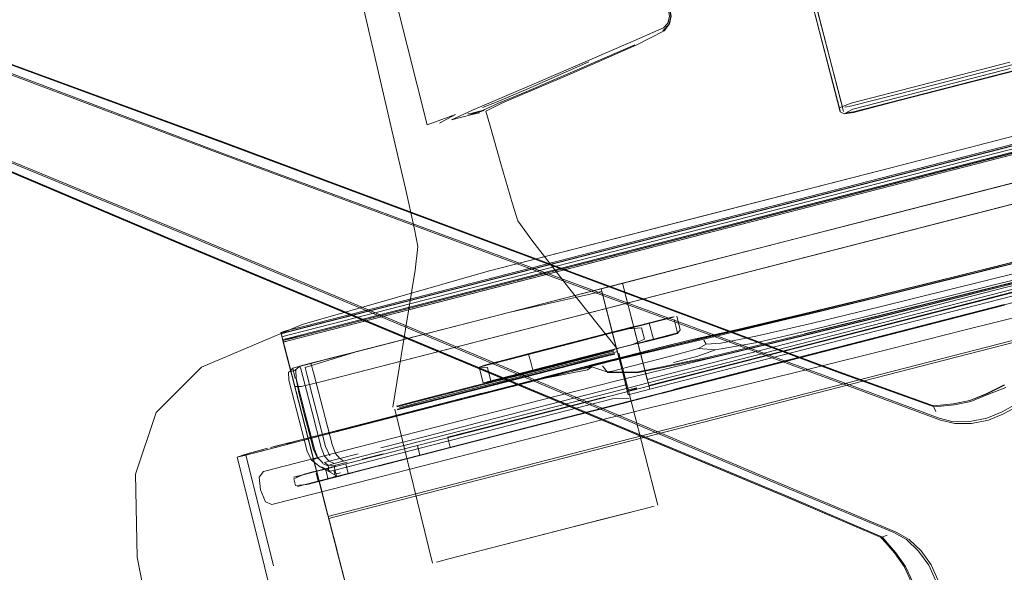
# Model space of a CAD drawing. Units: metres. Extents: x 3.52 to 11.96, y -5.5 to -0.99.
# Drawn here: x 10.66 to 10.89, y -1.4 to -1.26 of the extents above; entities that cross this region are included whole.
import ezdxf

# ---------------------------------------------------------------- set-up
doc = ezdxf.new("R2010")
doc.units = ezdxf.units.M
doc.header["$MEASUREMENT"] = 0

# ---------------------------------------------------------------- blocks, each defined once
blk = doc.blocks.new('8173e647-a610-4a44-b119-7965d19e1dd2')
at = {"color": 18, "lineweight": 9, "true_color": 0x000000}
for p, q in [((10.85317, -1.28375), (10.84574, -1.25505)), ((10.8673, -1.28062), (10.93265, -1.26382)), ((10.74657, -1.2938), (10.74128, -1.27094)), ((10.97197, -1.27327), (10.72468, -1.33685)), ((10.7251, -1.33847), (10.97674, -1.27376)), ((10.85609, -1.28277), (10.89428, -1.27295)), ((10.89431, -1.27448), (10.86738, -1.2814)), ((10.85125, -1.2763), (10.85323, -1.28399)), ((10.93806, -1.28157), (10.72458, -1.33646)), ((10.75848, -1.32809), (10.93814, -1.28189)), ((10.72511, -1.33851), (10.93858, -1.28362)), ((10.85323, -1.28399), (10.85322, -1.28392)), ((10.85323, -1.28399), (10.85342, -1.28473)), ((10.8485, -1.30573), (10.72485, -1.33753)), ((10.75886, -1.32957), (10.84869, -1.30647)), ((10.93517, -1.31725), (10.82354, -1.34596)), ((10.93755, -1.31744), (10.82439, -1.34654)), ((10.93534, -1.31791), (10.81269, -1.34945)), ((10.86819, -1.3361), (10.93557, -1.31878)), ((10.86858, -1.33762), (10.9419, -1.31877)), ((10.92843, -1.31969), (10.89231, -1.32898)), ((10.86228, -1.32931), (10.89613, -1.32088)), ((10.8436, -1.34144), (10.91317, -1.32355)), ((10.76994, -1.37263), (10.9496, -1.32643)), ((10.86236, -1.32921), (10.87991, -1.32485)), ((10.79603, -1.32814), (10.79871, -1.33857)), ((10.84421, -1.34381), (10.89291, -1.33129)), ((10.80254, -1.33212), (10.80697, -1.34933)), ((10.80254, -1.33212), (10.80518, -1.34237)), ((10.81491, -1.3374), (10.81407, -1.33412)), ((10.80846, -1.33963), (10.80748, -1.33581)), ((10.80758, -1.35169), (10.86819, -1.3361)), ((10.81343, -1.33486), (10.81427, -1.33814)), ((10.71884, -1.33819), (10.71878, -1.33797)), ((10.71878, -1.33797), (10.71879, -1.338)), ((10.71885, -1.33823), (10.71902, -1.3389)), ((10.71893, -1.33856), (10.71886, -1.33828)), ((10.71963, -1.34128), (10.71886, -1.33828)), ((10.72074, -1.33959), (10.7251, -1.33847)), ((10.80635, -1.3396), (10.80564, -1.33687)), ((10.8686, -1.33771), (10.80799, -1.35329)), ((10.82498, -1.34883), (10.86858, -1.33762)), ((10.71919, -1.33957), (10.71908, -1.33912)), ((10.7191, -1.33919), (10.72731, -1.37112)), ((10.80344, -1.34093), (10.77375, -1.34856)), ((10.7873, -1.34086), (10.78127, -1.34241)), ((10.8085, -1.33977), (10.80457, -1.34077)), ((10.8085, -1.33977), (10.81071, -1.3392)), ((10.71983, -1.34204), (10.72869, -1.37646)), ((10.77893, -1.34519), (10.77844, -1.34328)), ((10.7964, -1.34376), (10.77998, -1.34798)), ((10.79956, -1.34267), (10.79863, -1.3429)), ((10.80518, -1.34237), (10.80718, -1.35015)), ((10.8436, -1.34144), (10.80734, -1.35076)), ((10.72165, -1.34658), (10.72455, -1.34584)), ((10.7236, -1.34676), (10.72339, -1.34614)), ((10.78635, -1.34573), (10.77284, -1.3492)), ((10.77942, -1.3471), (10.77893, -1.34519)), ((10.7863, -1.34555), (10.7919, -1.34411)), ((10.84421, -1.34381), (10.81328, -1.35176)), ((10.72071, -1.34953), (10.72062, -1.34753)), ((10.72212, -1.34714), (10.72087, -1.34746)), ((10.72417, -1.35891), (10.72095, -1.34641)), ((10.72237, -1.34708), (10.72247, -1.34908)), ((10.72866, -1.36205), (10.72515, -1.34839)), ((10.76753, -1.35016), (10.76655, -1.34634)), ((10.76885, -1.34778), (10.7685, -1.34642)), ((10.79365, -1.34632), (10.78158, -1.34901)), ((10.7958, -1.35389), (10.82439, -1.34654)), ((10.79734, -1.34752), (10.79729, -1.34747)), ((10.79734, -1.34752), (10.80441, -1.34756)), ((10.80091, -1.34709), (10.80204, -1.35149)), ((10.73923, -1.3599), (10.78158, -1.34901)), ((10.76774, -1.35942), (10.80182, -1.35066)), ((10.77246, -1.34922), (10.84026, -1.37753)), ((10.79023, -1.35777), (10.82498, -1.34883)), ((10.80719, -1.35016), (10.79825, -1.35246)), ((10.81269, -1.34945), (10.80736, -1.35082)), ((10.8145, -1.34899), (10.80976, -1.3502)), ((10.82438, -1.34908), (10.81345, -1.35189)), ((10.81432, -1.35167), (10.82456, -1.34903)), ((10.8248, -1.34897), (10.81513, -1.35146)), ((10.76725, -1.35262), (10.73922, -1.35983)), ((10.79825, -1.35246), (10.74874, -1.36519)), ((10.76729, -1.3529), (10.75235, -1.35674)), ((10.80446, -1.35132), (10.80215, -1.35192)), ((10.80452, -1.35155), (10.80221, -1.35215)), ((10.8249, -1.35197), (10.80795, -1.35611)), ((10.80928, -1.35297), (10.8142, -1.3517)), ((10.73483, -1.36631), (10.78413, -1.35363)), ((10.74944, -1.35522), (10.74676, -1.35591)), ((10.79895, -1.35562), (10.74774, -1.36879)), ((10.79667, -1.35357), (10.75893, -1.36327)), ((10.76835, -1.36178), (10.79865, -1.35398)), ((10.79217, -1.35736), (10.80516, -1.35402)), ((10.80271, -1.35465), (10.79863, -1.3557)), ((10.80232, -1.35475), (10.80523, -1.35401)), ((10.80799, -1.35329), (10.80516, -1.35402)), ((10.75418, -1.35627), (10.72335, -1.3642)), ((10.75235, -1.35674), (10.72404, -1.36402)), ((10.72443, -1.35767), (10.72575, -1.36279)), ((10.7285, -1.36571), (10.7263, -1.35719)), ((10.79831, -1.35579), (10.79198, -1.35741)), ((10.73923, -1.3599), (10.73049, -1.36214)), ((10.75425, -1.36289), (10.76774, -1.35942)), ((10.71734, -1.36552), (10.73049, -1.36214)), ((10.78619, -1.36161), (10.73118, -1.37575)), ((10.76835, -1.36178), (10.75485, -1.36525)), ((10.76035, -1.36291), (10.76812, -1.36091)), ((10.72404, -1.36402), (10.71246, -1.367)), ((10.72335, -1.3642), (10.71346, -1.36674)), ((10.7185, -1.36516), (10.72106, -1.3645)), ((10.74288, -1.36581), (10.75425, -1.36289)), ((10.75287, -1.36747), (10.76838, -1.36348)), ((10.75955, -1.36566), (10.75896, -1.36336)), ((10.71346, -1.36674), (10.71017, -1.36759)), ((10.71465, -1.37149), (10.73483, -1.36631)), ((10.71632, -1.36572), (10.7185, -1.36516)), ((10.73833, -1.36857), (10.7434, -1.36727)), ((10.73835, -1.36949), (10.75485, -1.36525)), ((10.7423, -1.37019), (10.75974, -1.3657)), ((10.75527, -1.36685), (10.74339, -1.36991)), ((10.75165, -1.36524), (10.75224, -1.36754)), ((10.7526, -1.36754), (10.75956, -1.36575)), ((10.7083, -1.36807), (10.70893, -1.37058)), ((10.71097, -1.37006), (10.71034, -1.36754)), ((10.72882, -1.36958), (10.73024, -1.37023)), ((10.73501, -1.37197), (10.74499, -1.3694)), ((10.74883, -1.36851), (10.74287, -1.37004)), ((10.71495, -1.39473), (10.70893, -1.37058)), ((10.71699, -1.3942), (10.71097, -1.37006)), ((10.72481, -1.37205), (10.72677, -1.37154)), ((10.72954, -1.37093), (10.7272, -1.37153)), ((10.72728, -1.37186), (10.72779, -1.37382)), ((10.72875, -1.3767), (10.7273, -1.37108)), ((10.7286, -1.37035), (10.73073, -1.37143)), ((10.73533, -1.37198), (10.72913, -1.37357)), ((10.73013, -1.37322), (10.72984, -1.37207)), ((10.73177, -1.37212), (10.73153, -1.37117)), ((10.73187, -1.37143), (10.73215, -1.37253)), ((10.72193, -1.37324), (10.72235, -1.37487)), ((10.72544, -1.37452), (10.7305, -1.37322)), ((10.73118, -1.37575), (10.71664, -1.37949)), ((10.72881, -1.37695), (10.7286, -1.37613)), ((10.72869, -1.37646), (10.72951, -1.37967)), ((10.72881, -1.37695), (10.72964, -1.38017)), ((10.73026, -1.38256), (10.72911, -1.37809)), ((10.73005, -1.38178), (10.72917, -1.37834)), ((10.8633, -1.38743), (10.84019, -1.37752)), ((10.73019, -1.38231), (10.72951, -1.37967)), ((10.72958, -1.37992), (10.73032, -1.38281)), ((10.72964, -1.38017), (10.73005, -1.38178)), ((10.73037, -1.38302), (10.72993, -1.38128)), ((10.72999, -1.38153), (10.73059, -1.38387)), ((10.7322, -1.39013), (10.73019, -1.38231)), ((10.73021, -1.38238), (10.73042, -1.3832)), ((10.7303, -1.38275), (10.73049, -1.38345)), ((10.73032, -1.38281), (10.74395, -1.43579)), ((10.73728, -1.40986), (10.73053, -1.38363)), ((10.78946, -1.38479), (10.77542, -1.3884)), ((10.75559, -1.48102), (10.7322, -1.39013))]:
    blk.add_line(p, q, dxfattribs=at)
for points in [[(10.85222, -1.27701), (10.84112, -1.23392), (10.83909, -1.22616), (10.84133, -1.22559)], [(10.83909, -1.22616), (10.84038, -1.2341), (10.85346, -1.28489), (10.85437, -1.28535)], [(10.84099, -1.23375), (10.85387, -1.2834)], [(10.80735, -1.24118), (10.80979, -1.2494), (10.81193, -1.25773), (10.81265, -1.26185), (10.81226, -1.26373), (10.81076, -1.26539)], [(10.74128, -1.27094), (10.73695, -1.25223), (10.73715, -1.25112), (10.73449, -1.24919)], [(10.74921, -1.2689), (10.74454, -1.25028), (10.74706, -1.24911)], [(10.60682, -1.25564), (10.60788, -1.25618), (10.60895, -1.25675), (10.61006, -1.25732), (10.61117, -1.25786), (10.62198, -1.26186), (10.65214, -1.27279), (10.70489, -1.29217), (10.78344, -1.32148)], [(10.60487, -1.25701), (10.65135, -1.27497), (10.70412, -1.29495), (10.7828, -1.32411)], [(10.60783, -1.25611), (10.6089, -1.2567), (10.61, -1.25728), (10.61111, -1.25783), (10.62192, -1.26183), (10.65209, -1.27276), (10.70484, -1.29214)], [(10.81192, -1.2637), (10.81232, -1.26185), (10.81166, -1.25779), (10.81234, -1.26185), (10.81196, -1.26352)], [(10.81203, -1.25772), (10.81276, -1.26185), (10.81236, -1.26371)], [(10.77212, -1.28274), (10.78784, -1.27604), (10.80447, -1.26876), (10.81103, -1.26536), (10.81236, -1.26371)], [(10.81196, -1.26352), (10.81086, -1.26462), (10.80251, -1.26836)], [(10.81103, -1.26536)], [(10.81226, -1.26373)], [(10.85491, -1.28508), (10.8566, -1.28485), (10.93243, -1.26535), (10.93409, -1.26472)], [(10.86764, -1.28217), (10.93272, -1.26544), (10.93488, -1.26465)], [(10.74921, -1.2689), (10.75399, -1.288), (10.76086, -1.28556), (10.75696, -1.28758)], [(10.76664, -1.2851), (10.76486, -1.28555), (10.75985, -1.28684), (10.76494, -1.28448), (10.78035, -1.27792), (10.80251, -1.26836)], [(10.80399, -1.26877), (10.79064, -1.27455), (10.77801, -1.27995)], [(10.97983, -1.27976), (10.97795, -1.27246), (10.9765, -1.27282), (10.8485, -1.30573)], [(10.78294, -1.32381), (10.70445, -1.29473), (10.65164, -1.27475)], [(10.87601, -1.35596), (10.85235, -1.34743), (10.70487, -1.29232), (10.65212, -1.27292)], [(10.76736, -1.28386), (10.7713, -1.28231), (10.77898, -1.27899), (10.79292, -1.27284)], [(10.84869, -1.30647), (10.97668, -1.27355), (10.97813, -1.27317)], [(10.5998, -1.27665), (10.60096, -1.27701), (10.60214, -1.27739), (10.60332, -1.27777), (10.61394, -1.28224), (10.64343, -1.29487), (10.6952, -1.31678), (10.8405, -1.3774)], [(10.84019, -1.37752), (10.69505, -1.31689), (10.64331, -1.29496), (10.61381, -1.28232), (10.60319, -1.27785), (10.60201, -1.27748), (10.60081, -1.27716)], [(10.77246, -1.34922), (10.69511, -1.3169), (10.64337, -1.29498), (10.61388, -1.28234), (10.60326, -1.27786), (10.60207, -1.2775), (10.60088, -1.27716)], [(10.69645, -1.31435), (10.64428, -1.29284), (10.60313, -1.27621)], [(10.85222, -1.27701), (10.85422, -1.28477)], [(10.76477, -1.28522), (10.7673, -1.28454), (10.77121, -1.28283), (10.77801, -1.27995)], [(10.85437, -1.28535), (10.85644, -1.28422), (10.86738, -1.2814)], [(10.85437, -1.28535), (10.85665, -1.285), (10.86764, -1.28217)], [(10.8673, -1.28062), (10.85627, -1.28346), (10.85458, -1.28376)], [(10.76907, -1.28801), (10.76813, -1.28471), (10.77212, -1.28274)], [(10.85322, -1.28392), (10.85609, -1.28277)], [(10.76384, -1.28539), (10.76488, -1.28533), (10.76665, -1.28488), (10.76776, -1.28459)], [(10.85171, -1.31822), (10.97536, -1.28643), (10.94154, -1.29512)], [(10.85437, -1.28535)], [(10.90468, -1.28828), (10.86596, -1.29827), (10.76868, -1.32327), (10.72393, -1.33611), (10.69972, -1.34636), (10.68878, -1.35728), (10.6838, -1.37214), (10.6842, -1.39212), (10.68938, -1.41842)], [(10.76907, -1.28801), (10.77174, -1.2974), (10.77453, -1.30705), (10.77584, -1.31113)], [(10.90468, -1.28828), (10.86596, -1.29827), (10.82052, -1.30995)], [(10.64434, -1.29321), (10.69654, -1.31474), (10.77369, -1.34718), (10.84168, -1.37589), (10.86638, -1.38623)], [(10.87585, -1.3557), (10.85221, -1.34714), (10.70484, -1.29214)], [(10.74657, -1.2938), (10.74876, -1.30331), (10.75098, -1.31311), (10.7518, -1.31731)], [(10.86162, -1.31059), (10.88597, -1.30433), (10.83727, -1.31685), (10.90684, -1.29897), (10.88597, -1.30433), (10.93279, -1.29229), (10.93445, -1.29187), (10.929, -1.29327), (10.93279, -1.29229), (10.93445, -1.29187)], [(10.72393, -1.33611), (10.76868, -1.32327), (10.82052, -1.30995)], [(10.81737, -1.32197), (10.86162, -1.31059), (10.83727, -1.31685)], [(10.94519, -1.30919), (10.93024, -1.31281), (10.91189, -1.31728), (10.89578, -1.32126), (10.86266, -1.3295)], [(10.79984, -1.34207), (10.78807, -1.32717), (10.77919, -1.31579), (10.77584, -1.31113)], [(10.69645, -1.31435), (10.7738, -1.34687), (10.84205, -1.3757), (10.86692, -1.38614), (10.87001, -1.38789)], [(10.84323, -1.34001), (10.93875, -1.31545), (10.93839, -1.31405)], [(10.87998, -1.32512), (10.89619, -1.32108), (10.91185, -1.31721), (10.92784, -1.31335)], [(10.88117, -1.32974), (10.89737, -1.32569), (10.91303, -1.32181), (10.92902, -1.31791), (10.94147, -1.31491), (10.94652, -1.31367)], [(10.98328, -1.31723), (10.73164, -1.38194), (10.73019, -1.38231)], [(10.7518, -1.31731), (10.75112, -1.32301), (10.74883, -1.33726), (10.74571, -1.35599)], [(10.83727, -1.31685), (10.80101, -1.32618), (10.80254, -1.33212), (10.80167, -1.32872)], [(10.80635, -1.32481), (10.81737, -1.32197), (10.80101, -1.32618), (10.83727, -1.31685), (10.81737, -1.32197), (10.83727, -1.31685)], [(10.78344, -1.32148), (10.85226, -1.34717), (10.87585, -1.3557)], [(10.81737, -1.32197), (10.80635, -1.32481), (10.81737, -1.32197), (10.79818, -1.32691), (10.80101, -1.32618)], [(10.81737, -1.32197), (10.80101, -1.32618), (10.80167, -1.32872)], [(10.80441, -1.34756), (10.82256, -1.34381), (10.84476, -1.33846), (10.86408, -1.33372), (10.89647, -1.32567), (10.9121, -1.32181)], [(10.8625, -1.32918), (10.89598, -1.32084), (10.87991, -1.32485)], [(10.94955, -1.321), (10.94848, -1.32127), (10.94343, -1.32252), (10.93099, -1.32557), (10.91501, -1.32951), (10.89936, -1.33342), (10.88316, -1.3375)], [(10.87761, -1.35912), (10.85232, -1.34973), (10.7828, -1.32411)], [(10.78294, -1.32381), (10.85219, -1.34934), (10.87727, -1.35868)], [(10.89637, -1.32355), (10.86326, -1.33179), (10.84677, -1.3358), (10.83356, -1.33884), (10.82468, -1.34062), (10.8212, -1.34086), (10.81935, -1.34184), (10.82342, -1.34224)], [(10.78522, -1.33024), (10.80101, -1.32618), (10.79586, -1.3275), (10.79818, -1.32691), (10.79586, -1.3275), (10.78522, -1.33024), (10.79208, -1.32848), (10.77365, -1.33321)], [(10.79208, -1.32848), (10.79586, -1.3275), (10.80101, -1.32618), (10.79586, -1.3275), (10.80091, -1.34709), (10.79871, -1.33857)], [(10.79731, -1.34764), (10.80446, -1.34775), (10.82261, -1.34402), (10.84482, -1.33866), (10.86414, -1.33392), (10.89651, -1.32587)], [(10.79833, -1.34494), (10.82167, -1.33938), (10.84297, -1.33426), (10.86233, -1.32951), (10.87998, -1.32512)], [(10.83308, -1.34052), (10.84696, -1.33731), (10.86365, -1.33324), (10.89671, -1.32502)], [(10.89677, -1.32552), (10.86383, -1.33371), (10.84579, -1.33813), (10.8639, -1.3337), (10.8811, -1.32942), (10.8639, -1.3337), (10.84521, -1.33828)], [(10.75848, -1.32809), (10.72031, -1.3379), (10.71886, -1.33828)], [(10.75886, -1.32957), (10.72069, -1.33938), (10.71924, -1.33974)], [(10.79603, -1.32814), (10.77365, -1.33321), (10.79208, -1.32848)], [(10.86228, -1.32931), (10.84293, -1.33406), (10.82162, -1.33918), (10.80464, -1.34322)], [(10.82398, -1.33852), (10.83297, -1.33655), (10.84618, -1.33351), (10.86266, -1.3295)], [(10.83152, -1.33665), (10.84575, -1.33335), (10.82737, -1.33763), (10.84463, -1.33355), (10.8625, -1.32918)], [(10.76178, -1.33627), (10.77365, -1.33321), (10.76178, -1.33627), (10.78522, -1.33024), (10.77365, -1.33321), (10.78522, -1.33024)], [(10.8686, -1.33771), (10.89295, -1.33145), (10.8246, -1.34903), (10.8686, -1.33771), (10.84425, -1.34397), (10.89295, -1.33145), (10.81382, -1.3518)], [(10.84417, -1.33892), (10.86352, -1.33415), (10.88117, -1.32974)], [(10.80506, -1.3363), (10.80966, -1.33511), (10.81063, -1.33486), (10.81319, -1.33424)], [(10.8055, -1.33632), (10.80748, -1.33581), (10.80921, -1.33537), (10.81345, -1.33428)], [(10.86406, -1.33366), (10.84473, -1.3384), (10.86403, -1.33366), (10.84521, -1.33828)], [(10.86397, -1.33368), (10.84484, -1.33837), (10.86403, -1.33366)], [(10.6842, -1.39212), (10.6838, -1.37214), (10.68878, -1.35728), (10.69972, -1.34636), (10.72393, -1.33611)], [(10.71879, -1.338), (10.72023, -1.33758), (10.72458, -1.33646)], [(10.76178, -1.33627), (10.74829, -1.33974), (10.76178, -1.33627), (10.73676, -1.3427)], [(10.76836, -1.34587), (10.78867, -1.34065), (10.79722, -1.33845), (10.81329, -1.33432)], [(10.80506, -1.3363), (10.80352, -1.33669), (10.78009, -1.34271)], [(10.81751, -1.33978), (10.82156, -1.33888), (10.83152, -1.33665)], [(10.71925, -1.33978), (10.71884, -1.33819)], [(10.71886, -1.33828)], [(10.71964, -1.34131), (10.71888, -1.33835), (10.72033, -1.33797), (10.72468, -1.33685)], [(10.71888, -1.33835)], [(10.71905, -1.33903), (10.7205, -1.33865), (10.72485, -1.33753)], [(10.72511, -1.33851), (10.72075, -1.33962), (10.7193, -1.33999), (10.72074, -1.33959)], [(10.71983, -1.34204), (10.71939, -1.34032), (10.72084, -1.33996), (10.72519, -1.33884), (10.72084, -1.33995)], [(10.75401, -1.33826), (10.74257, -1.34121), (10.74829, -1.33974)], [(10.80564, -1.33687), (10.80245, -1.33711), (10.79722, -1.33845), (10.77844, -1.34328), (10.77686, -1.34369)], [(10.81201, -1.33872), (10.77942, -1.3471), (10.77784, -1.34751)], [(10.80062, -1.34438), (10.80598, -1.34299), (10.81243, -1.34132), (10.81786, -1.33992), (10.82016, -1.3393), (10.82398, -1.33852)], [(10.8059, -1.34816), (10.82287, -1.34408), (10.84417, -1.33892)], [(10.80649, -1.34014), (10.80846, -1.33963), (10.8125, -1.3386)], [(10.81071, -1.3392), (10.81169, -1.33895), (10.81423, -1.33826), (10.81491, -1.3374)], [(10.81201, -1.33872), (10.81427, -1.33814), (10.8125, -1.3386)], [(10.88316, -1.3375), (10.86552, -1.34193), (10.84619, -1.34675), (10.8249, -1.35197)], [(10.71906, -1.33907)], [(10.71908, -1.33912), (10.71944, -1.34051), (10.72022, -1.34355), (10.71966, -1.34139)], [(10.71935, -1.3402), (10.71911, -1.33923)], [(10.7192, -1.3396)], [(10.71924, -1.33976)], [(10.71924, -1.33976)], [(10.71925, -1.3398)], [(10.7193, -1.33999), (10.71983, -1.34204)], [(10.7193, -1.33999), (10.71956, -1.34099)], [(10.72084, -1.33995), (10.71939, -1.34031), (10.72029, -1.34381)], [(10.71979, -1.34188), (10.71939, -1.34031)], [(10.71939, -1.34032), (10.72106, -1.34684)], [(10.71944, -1.34051), (10.71973, -1.34164), (10.72093, -1.34633)], [(10.7286, -1.37613), (10.72093, -1.34633), (10.71964, -1.34131), (10.72099, -1.34655)], [(10.72015, -1.34328), (10.71966, -1.34139)], [(10.73658, -1.34275), (10.74257, -1.34121), (10.72605, -1.34545), (10.72676, -1.34798)], [(10.73676, -1.3427), (10.74257, -1.34121), (10.73017, -1.34439), (10.73661, -1.34274), (10.73005, -1.34443)], [(10.81068, -1.34148), (10.78821, -1.34723), (10.80355, -1.34329), (10.81068, -1.34148), (10.81751, -1.33978)], [(10.80635, -1.3396), (10.80344, -1.34093)], [(10.84323, -1.34001), (10.80697, -1.34933)], [(10.8133, -1.34527), (10.81893, -1.34382), (10.82342, -1.34224), (10.83308, -1.34052)], [(10.8212, -1.34086), (10.82062, -1.33985)], [(10.72027, -1.34374), (10.71973, -1.34164), (10.72029, -1.34381)], [(10.72103, -1.34671), (10.72017, -1.34335), (10.7218, -1.34968)], [(10.72106, -1.34683), (10.72181, -1.34974), (10.72022, -1.34355), (10.72213, -1.35099), (10.721, -1.34659)], [(10.72515, -1.34839), (10.72467, -1.34649), (10.73658, -1.34275)], [(10.80464, -1.34322), (10.79828, -1.34473), (10.7939, -1.34585), (10.73354, -1.36136)], [(10.7992, -1.34321), (10.79651, -1.3439), (10.75944, -1.35343), (10.74951, -1.35599), (10.74682, -1.35668)], [(10.78009, -1.34271), (10.77281, -1.34459), (10.7681, -1.34583), (10.76655, -1.34634)], [(10.7685, -1.34642), (10.76655, -1.34634), (10.77686, -1.34369)], [(10.79907, -1.34219), (10.77386, -1.34867), (10.76913, -1.34985), (10.76753, -1.35016)], [(10.78635, -1.34573), (10.79193, -1.34429), (10.79624, -1.34319), (10.79892, -1.3425)], [(10.7865, -1.3463), (10.79209, -1.34487), (10.7964, -1.34376), (10.79908, -1.34307), (10.7964, -1.34376)], [(10.81068, -1.34148), (10.79225, -1.34619), (10.78821, -1.34723)], [(10.79193, -1.34429), (10.79624, -1.34319), (10.79892, -1.3425)], [(10.80957, -1.37962), (10.80014, -1.34297)], [(10.81935, -1.34184), (10.81407, -1.34336), (10.80763, -1.34502), (10.80226, -1.34641)], [(10.72029, -1.34381), (10.72214, -1.35102), (10.72368, -1.35101), (10.72807, -1.35001)], [(10.72477, -1.34578), (10.7219, -1.34652), (10.73017, -1.34439), (10.72477, -1.34578), (10.73047, -1.34432), (10.7253, -1.34565)], [(10.72212, -1.34714), (10.72339, -1.34614), (10.72605, -1.34545)], [(10.7253, -1.34565), (10.73078, -1.34424), (10.72314, -1.3462), (10.72605, -1.34545)], [(10.7863, -1.34555), (10.75365, -1.35395), (10.74934, -1.35506)], [(10.79193, -1.34429), (10.78635, -1.34573), (10.74944, -1.35522)], [(10.79833, -1.34494), (10.79395, -1.34605), (10.75418, -1.35627)], [(10.78628, -1.34608), (10.773, -1.34949), (10.77987, -1.34773), (10.78628, -1.34608)], [(10.79699, -1.34529), (10.79211, -1.34629), (10.79318, -1.34603), (10.78157, -1.34894)], [(10.78157, -1.34894), (10.79211, -1.34629), (10.79573, -1.34553)], [(10.78821, -1.34723), (10.78417, -1.34827), (10.78283, -1.34861), (10.79397, -1.34575)], [(10.80062, -1.34438), (10.79699, -1.34529), (10.79573, -1.34553)], [(10.80226, -1.34641), (10.79862, -1.34732), (10.79734, -1.34752), (10.79618, -1.34608)], [(10.82354, -1.34596), (10.81252, -1.34879), (10.80718, -1.35015), (10.80758, -1.35169), (10.80243, -1.35301), (10.80091, -1.34709)], [(10.72087, -1.34746), (10.72165, -1.34658), (10.72224, -1.34914)], [(10.72099, -1.34655), (10.72213, -1.35099), (10.72368, -1.351), (10.72807, -1.35001)], [(10.72738, -1.37139), (10.72101, -1.34662), (10.72734, -1.37123)], [(10.7236, -1.34676), (10.72411, -1.34866), (10.7263, -1.35719)], [(10.73193, -1.36713), (10.73115, -1.36503), (10.72676, -1.34798)], [(10.77998, -1.34798), (10.77298, -1.34978), (10.76599, -1.35158), (10.75388, -1.35469), (10.74957, -1.3558), (10.74689, -1.35649)], [(10.75388, -1.35469), (10.75947, -1.35325), (10.76599, -1.35158), (10.77998, -1.34798), (10.7865, -1.3463)], [(10.76729, -1.3529), (10.78163, -1.34921), (10.79257, -1.34701), (10.79365, -1.34632), (10.79729, -1.34747), (10.80441, -1.34756)], [(10.77784, -1.34751), (10.76842, -1.34993)], [(10.76885, -1.34778), (10.76934, -1.34969), (10.77375, -1.34856)], [(10.78413, -1.35363), (10.79517, -1.3508), (10.79955, -1.34968), (10.8059, -1.34816)], [(10.7251, -1.36659), (10.72071, -1.34953)], [(10.72181, -1.34974), (10.72214, -1.35102), (10.72181, -1.34973)], [(10.72466, -1.35761), (10.72247, -1.34908), (10.72312, -1.35254), (10.72443, -1.35767)], [(10.74934, -1.35506), (10.74665, -1.35575), (10.74934, -1.35506), (10.76577, -1.35083)], [(10.74676, -1.35591), (10.74944, -1.35522), (10.77284, -1.3492)], [(10.75423, -1.35432), (10.75, -1.35541), (10.75423, -1.35432), (10.773, -1.34949), (10.76613, -1.35126), (10.75423, -1.35432)], [(10.8104, -1.35268), (10.8246, -1.34903), (10.80956, -1.35289), (10.82465, -1.34901)], [(10.87579, -1.35568), (10.87749, -1.35554), (10.88066, -1.35522), (10.88463, -1.3544), (10.88875, -1.35274), (10.89293, -1.35067)], [(10.89294, -1.35069), (10.88877, -1.35276), (10.88466, -1.35441)], [(10.8142, -1.3517), (10.79731, -1.35604), (10.80132, -1.35501)], [(10.80574, -1.35387), (10.80132, -1.35501), (10.80928, -1.35297), (10.80193, -1.35485), (10.80523, -1.35401), (10.80863, -1.35313)], [(10.80815, -1.35325), (10.80523, -1.35401), (10.81332, -1.35192)], [(10.88893, -1.35299), (10.88485, -1.35464), (10.88091, -1.35546), (10.87775, -1.35579), (10.87601, -1.35596)], [(10.89331, -1.35126), (10.88893, -1.35299)], [(10.7958, -1.35389), (10.75165, -1.36524), (10.73442, -1.36967)], [(10.75384, -1.35488), (10.74951, -1.35599), (10.74682, -1.35668)], [(10.74689, -1.35649), (10.74957, -1.3558), (10.75388, -1.35469)], [(10.76876, -1.36338), (10.755, -1.36692), (10.79906, -1.35559)], [(10.78051, -1.36036), (10.75974, -1.3657), (10.79895, -1.35562)], [(10.79831, -1.35579), (10.80193, -1.35485), (10.7982, -1.35581), (10.8018, -1.35489), (10.79798, -1.35587)], [(10.80267, -1.35396), (10.79865, -1.35398)], [(10.87585, -1.3557), (10.87755, -1.35556), (10.88071, -1.35523), (10.88466, -1.35441)], [(10.88462, -1.35948), (10.88873, -1.35867), (10.8924, -1.35713), (10.89584, -1.35524)], [(10.7277, -1.36823), (10.72686, -1.36613), (10.72466, -1.35761)], [(10.74499, -1.3694), (10.75224, -1.36754), (10.79023, -1.35777)], [(10.74625, -1.35651)], [(10.74625, -1.35651), (10.75531, -1.39357)], [(10.74665, -1.35575)], [(10.79219, -1.35736), (10.76027, -1.36557), (10.76858, -1.36343)], [(10.79176, -1.35747), (10.7982, -1.35581), (10.76858, -1.36343)], [(10.78015, -1.36045), (10.79798, -1.35587), (10.79176, -1.35747)], [(10.80795, -1.35611), (10.8016, -1.35766), (10.79722, -1.35877), (10.78619, -1.36161)], [(10.87579, -1.35568), (10.87648, -1.35707)], [(10.87761, -1.35912), (10.88106, -1.35995), (10.88506, -1.35993), (10.88912, -1.35913), (10.89276, -1.35764), (10.89619, -1.3558)], [(10.78051, -1.36036), (10.76834, -1.36349), (10.78015, -1.36045)], [(10.88462, -1.35948), (10.88061, -1.35951), (10.87727, -1.35868)], [(10.73354, -1.36136), (10.72303, -1.36406), (10.72025, -1.36483)], [(10.73057, -1.3677), (10.72953, -1.36545), (10.72866, -1.36205)], [(10.72575, -1.36279), (10.72663, -1.36619), (10.72773, -1.36843)], [(10.7083, -1.36807), (10.71009, -1.36739), (10.71561, -1.3659)], [(10.7083, -1.36807), (10.71034, -1.36754), (10.71246, -1.367)], [(10.72748, -1.36831), (10.72621, -1.36881), (10.7251, -1.36659)], [(10.73193, -1.36713), (10.73296, -1.36837), (10.73046, -1.36901), (10.72931, -1.36781), (10.7285, -1.36571)], [(10.74874, -1.36519), (10.73166, -1.36958), (10.73057, -1.36988)], [(10.73399, -1.36898), (10.73296, -1.36837), (10.73739, -1.36723)], [(10.70831, -1.36806), (10.71017, -1.36759)], [(10.73241, -1.37264), (10.72498, -1.37455), (10.72282, -1.3751), (10.73118, -1.37295), (10.73215, -1.37253), (10.73036, -1.37148), (10.72823, -1.37041), (10.72621, -1.36881)], [(10.72892, -1.36944), (10.7277, -1.36823)], [(10.73021, -1.37001), (10.72932, -1.36931), (10.73046, -1.36901), (10.73166, -1.36958)], [(10.72984, -1.37207), (10.72954, -1.37093), (10.73442, -1.36967)], [(10.73036, -1.37148), (10.73182, -1.37117), (10.73835, -1.36949)], [(10.73479, -1.36923), (10.73263, -1.36979), (10.73161, -1.37007)], [(10.73241, -1.37264), (10.73501, -1.37197), (10.73442, -1.36967)], [(10.73896, -1.37104), (10.74955, -1.36832), (10.7438, -1.3698)], [(10.71664, -1.37949), (10.71507, -1.37883), (10.71389, -1.37594), (10.71358, -1.37283), (10.71465, -1.37149)], [(10.72564, -1.37193), (10.72305, -1.3726), (10.72185, -1.3729), (10.72439, -1.37225), (10.7272, -1.37153)], [(10.72193, -1.37324), (10.72439, -1.37215), (10.72538, -1.3719), (10.73202, -1.37019)], [(10.72564, -1.37193), (10.73059, -1.37066), (10.73159, -1.37033), (10.73187, -1.37143)], [(10.72731, -1.37112), (10.7287, -1.37652)], [(10.7288, -1.37689), (10.72734, -1.37123), (10.72854, -1.3759)], [(10.73707, -1.37153), (10.73351, -1.37245), (10.72829, -1.37379), (10.73083, -1.37314)], [(10.73601, -1.3718), (10.7297, -1.37343)], [(10.73161, -1.37007), (10.73021, -1.37001), (10.73036, -1.37148)], [(10.73202, -1.37019), (10.73093, -1.3705), (10.73191, -1.37018)], [(10.73159, -1.37033)], [(10.73316, -1.37184), (10.73213, -1.37208)], [(10.73265, -1.37267), (10.73496, -1.37207), (10.7415, -1.37039)], [(10.73351, -1.37245), (10.73896, -1.37104), (10.73496, -1.37207)], [(10.72235, -1.37487), (10.72503, -1.37463), (10.72602, -1.37437), (10.72889, -1.37364)], [(10.72503, -1.37463), (10.72913, -1.37357), (10.7305, -1.37322)], [(10.7315, -1.37296), (10.72602, -1.37437), (10.72829, -1.37379)], [(10.76994, -1.37263), (10.73177, -1.38244), (10.73032, -1.38281), (10.73005, -1.38178)], [(10.72899, -1.37764), (10.72854, -1.3759), (10.72958, -1.37992), (10.72869, -1.37646)], [(10.72917, -1.37834), (10.7287, -1.37652)], [(10.72964, -1.38017), (10.72893, -1.37739)], [(10.72962, -1.38011), (10.72897, -1.37758), (10.72923, -1.37859)], [(10.84026, -1.37753), (10.8633, -1.38743)], [(10.87099, -1.39835), (10.86914, -1.39435), (10.86683, -1.39106), (10.86475, -1.38867), (10.86359, -1.38735), (10.8405, -1.3774)], [(10.73019, -1.38231), (10.72994, -1.38134), (10.73047, -1.38339)], [(10.75625, -1.39333), (10.75894, -1.39263), (10.79601, -1.3831), (10.80594, -1.38055), (10.80863, -1.37986), (10.80594, -1.38055), (10.78946, -1.38479)], [(10.74395, -1.43579), (10.73037, -1.38302)], [(10.7323, -1.3905), (10.73058, -1.38381), (10.73231, -1.39055)], [(10.86638, -1.38623), (10.86938, -1.38791), (10.87228, -1.39067)], [(10.77542, -1.3884), (10.75894, -1.39263), (10.75625, -1.39333)], [(10.86324, -1.38741), (10.86439, -1.38867), (10.86648, -1.39107), (10.86881, -1.39439), (10.87068, -1.39841), (10.87232, -1.40278)], [(10.86444, -1.3887), (10.8633, -1.38743), (10.8647, -1.38686)], [(10.86884, -1.3944), (10.86652, -1.39109), (10.86444, -1.3887)], [(10.88722, -1.39895), (10.87821, -1.40126), (10.87696, -1.39758), (10.87532, -1.394), (10.87291, -1.39064), (10.87001, -1.38789)], [(10.7373, -1.40995), (10.74395, -1.43579), (10.7322, -1.39013)], [(10.7323, -1.3905), (10.7373, -1.40995), (10.73226, -1.39034)], [(10.87228, -1.39067), (10.87473, -1.39407), (10.87635, -1.3977), (10.87756, -1.40143)], [(10.6842, -1.39212), (10.68938, -1.41842), (10.70454, -1.47732), (10.71269, -1.50285), (10.70454, -1.47732), (10.68938, -1.41842)], [(10.71858, -1.40926), (10.71495, -1.39473)], [(10.87261, -1.4027), (10.87071, -1.39841), (10.86884, -1.3944)]]:
    blk.add_lwpolyline(points, dxfattribs=at)
for points in [[(10.97248, -1.27524), (10.97683, -1.27413), (10.84884, -1.30705)], [(10.76781, -1.28458)], [(10.85171, -1.31822), (10.94154, -1.29512), (10.72807, -1.35001)], [(10.90684, -1.29897), (10.86162, -1.31059), (10.92077, -1.29539)], [(10.759, -1.33014), (10.84884, -1.30705), (10.72519, -1.33884)], [(10.72807, -1.35001), (10.72368, -1.35101), (10.72807, -1.35001), (10.85171, -1.31822)], [(10.8965, -1.32559), (10.86397, -1.33368), (10.89658, -1.32557), (10.86406, -1.33366)], [(10.76178, -1.33627), (10.77365, -1.33321), (10.75401, -1.33826)], [(10.74829, -1.33974), (10.75401, -1.33826), (10.74257, -1.34121)], [(10.7936, -1.34584), (10.79225, -1.34619), (10.81304, -1.34092)], [(10.796, -1.34358), (10.79177, -1.34467), (10.78628, -1.34608), (10.79177, -1.34467), (10.796, -1.34358), (10.79863, -1.3429)], [(10.7989, -1.34231), (10.79621, -1.343), (10.7919, -1.34411), (10.79621, -1.343)], [(10.74737, -1.35609), (10.75, -1.35541)]]:
    blk.add_lwpolyline(points, close=True, dxfattribs=at)
blk = doc.blocks.new('ba269c7d-0ea5-470a-ba9c-685a00f10c13')
blk.add_blockref('8173e647-a610-4a44-b119-7965d19e1dd2', (0, 0))

msp = doc.modelspace()

# ---------------------------------------------------------------- block references
msp.add_blockref('ba269c7d-0ea5-470a-ba9c-685a00f10c13', (0, 0))

doc.saveas('drawing.dxf')
